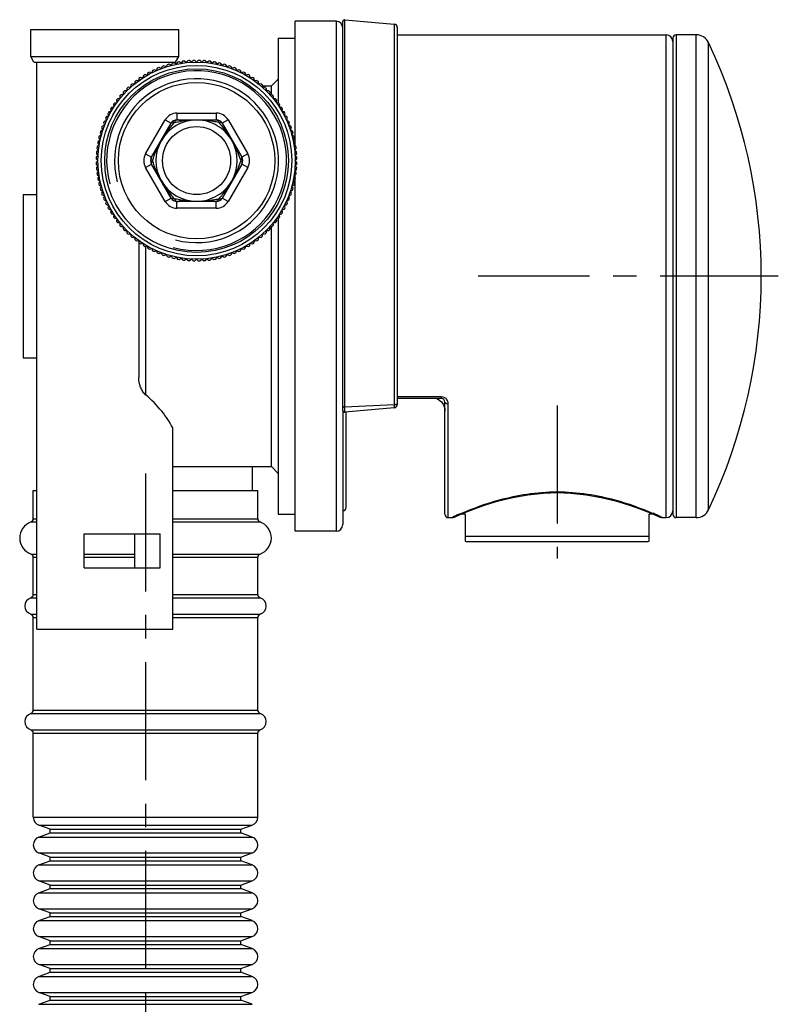
# Model space of a CAD drawing. Units: millimetres. Extents: x 97 to 692, y 4 to 586.
# Drawn here: x 305 to 417, y 441 to 586 of the extents above; entities that cross this region are included whole.
import ezdxf

# ---------------------------------------------------------------- set-up
doc = ezdxf.new("R2010")
doc.units = ezdxf.units.MM
doc.header["$LTSCALE"] = 46.255
doc.linetypes.add('CENTER', pattern=[0.6, 0.375, -0.075, 0.075, -0.075])
doc.layers.get('0').update_dxf_attribs({"linetype": 'CONTINUOUS'})
for name, color, linetype in [('0_COMPONENTS', 7, 'CONTINUOUS'), ('3_ALL_AXES', 7, 'CONTINUOUS'), ('COMPONENTI', 7, 'CONTINUOUS')]:
    doc.layers.add(name, color=color, linetype=linetype)

msp = doc.modelspace()

# ---------------------------------------------------------------- linework, layer by layer
at = {"color": 7, "linetype": 'Continuous'}
for p, q in [((345.88, 567.66), (345.88, 585.45)), ((351.88, 585.45), (345.88, 585.45)), ((360.88, 583.45), (400.38, 583.45)), ((345.88, 567.09), (345.88, 567.47)), ((345.88, 566.4), (345.88, 566.57)), ((345.88, 565.69), (345.88, 565.73)), ((345.88, 564.17), (345.88, 564.19)), ((345.88, 563.34), (345.88, 563.5)), ((345.88, 562.44), (345.88, 562.81)), ((345.88, 510.45), (345.88, 562.25)), ((367.38, 529.95), (360.88, 529.95)), ((366.67, 529.95), (366.96, 529.82)), ((367.88, 512.95), (367.88, 529.45)), ((352.88, 528.22), (352.88, 511.45)), ((353.38, 513.95), (353.38, 528)), ((307.38, 512.28), (307.38, 516.45)), ((307.38, 516.45), (307.88, 516.45)), ((327.88, 516.45), (340.38, 516.45)), ((340.38, 512.28), (340.38, 516.45)), ((369.3, 512.54), (369.48, 512.62)), ((369.47, 512.62), (370.04, 512.87)), ((397.8, 513.26), (398.75, 512.86)), ((398.73, 512.87), (399.29, 512.62)), ((399.29, 512.62), (399.47, 512.54)), ((368.38, 512.45), (368.89, 512.45)), ((399.88, 512.45), (400.38, 512.45)), ((351.88, 510.45), (345.88, 510.45)), ((307.38, 501.13), (307.38, 506.62)), ((340.38, 501.13), (340.38, 506.62)), ((307.38, 484.13), (307.38, 497.77)), ((340.38, 484.13), (340.38, 497.77)), ((307.38, 468.4), (307.38, 480.77)), ((340.38, 468.4), (340.38, 480.77)), ((309.88, 466.62), (308.21, 467.23)), ((309.88, 466.09), (309.88, 466.62)), ((309.88, 466.62), (337.88, 466.62)), ((337.88, 466.62), (339.56, 467.23)), ((337.88, 466.09), (337.88, 466.62)), ((308.21, 465.48), (309.88, 466.09)), ((309.88, 466.09), (337.88, 466.09)), ((339.56, 465.48), (337.88, 466.09)), ((309.88, 462.52), (308.21, 463.13)), ((308.21, 461.38), (309.88, 461.99)), ((309.88, 461.99), (309.88, 462.52)), ((309.88, 462.52), (337.88, 462.52)), ((309.88, 461.99), (337.88, 461.99)), ((337.88, 462.52), (339.56, 463.13)), ((337.88, 461.99), (337.88, 462.52)), ((339.56, 461.38), (337.88, 461.99)), ((309.88, 458.42), (308.21, 459.03)), ((337.88, 458.42), (339.56, 459.03)), ((308.21, 457.28), (309.88, 457.89)), ((309.88, 457.89), (309.88, 458.42)), ((309.88, 458.42), (337.88, 458.42)), ((309.88, 457.89), (337.88, 457.89)), ((337.88, 457.89), (337.88, 458.42)), ((339.56, 457.28), (337.88, 457.89)), ((309.88, 454.32), (308.21, 454.93)), ((337.88, 454.32), (339.56, 454.93)), ((308.21, 453.18), (309.88, 453.79)), ((309.88, 453.79), (309.88, 454.32)), ((309.88, 454.32), (337.88, 454.32)), ((309.88, 453.79), (337.88, 453.79)), ((337.88, 453.79), (337.88, 454.32)), ((339.56, 453.18), (337.88, 453.79)), ((309.88, 450.22), (308.21, 450.83)), ((337.88, 450.22), (339.56, 450.83)), ((308.21, 449.08), (309.88, 449.69)), ((309.88, 449.69), (309.88, 450.22)), ((309.88, 450.22), (337.88, 450.22)), ((309.88, 449.69), (337.88, 449.69)), ((337.88, 449.69), (337.88, 450.22)), ((339.56, 449.08), (337.88, 449.69)), ((309.88, 446.12), (308.21, 446.73)), ((309.88, 445.59), (309.88, 446.12)), ((309.88, 446.12), (337.88, 446.12)), ((337.88, 446.12), (339.56, 446.73)), ((337.88, 445.59), (337.88, 446.12)), ((308.21, 444.98), (309.88, 445.59)), ((309.88, 445.59), (337.88, 445.59)), ((339.56, 444.98), (337.88, 445.59)), ((309.88, 442.02), (308.21, 442.63)), ((309.88, 441.49), (309.88, 442.02)), ((309.88, 442.02), (337.88, 442.02)), ((337.88, 442.02), (339.56, 442.63)), ((337.88, 441.49), (337.88, 442.02)), ((308.21, 440.88), (309.88, 441.49)), ((309.88, 441.49), (337.88, 441.49)), ((339.56, 440.88), (337.88, 441.49))]:
    msp.add_line(p, q, dxfattribs=at)
at = {"color": 9, "linetype": 'Continuous'}
for p, q in [((351.88, 585.45), (351.88, 510.45)), ((400.38, 512.45), (400.38, 583.45)), ((367.38, 530.2), (360.88, 530.2)), ((367.38, 529.95), (367.38, 530.2)), ((368.38, 512.45), (368.38, 529.19)), ((399.55, 512.6), (399.88, 512.45)), ((307.05, 511.81), (307.88, 511.81)), ((307.38, 512.28), (307.88, 512.28)), ((327.88, 512.28), (340.38, 512.28)), ((327.88, 511.81), (340.38, 511.81)), ((340.38, 511.81), (340.72, 511.81)), ((368.88, 512.45), (369.07, 512.54)), ((307.05, 507.09), (307.53, 507.09)), ((307.53, 507.09), (307.88, 507.09)), ((314.88, 507.09), (322.25, 507.09)), ((327.88, 507.09), (340.23, 507.09)), ((340.23, 507.09), (340.72, 507.09)), ((307.38, 506.62), (307.88, 506.62)), ((314.88, 506.62), (322.25, 506.62)), ((327.88, 506.62), (340.38, 506.62)), ((307.38, 501.13), (307.88, 501.13)), ((327.88, 501.13), (340.38, 501.13)), ((307.03, 500.65), (307.88, 500.65)), ((327.88, 500.65), (340.38, 500.65)), ((340.38, 500.65), (340.74, 500.65)), ((307.03, 498.25), (307.53, 498.25)), ((307.53, 498.25), (307.88, 498.25)), ((327.88, 498.25), (340.24, 498.25)), ((340.24, 498.25), (340.74, 498.25)), ((307.38, 497.77), (307.87, 497.77)), ((327.88, 497.77), (340.38, 497.77)), ((307.03, 483.65), (340.38, 483.65)), ((307.38, 484.13), (340.38, 484.13)), ((340.38, 483.65), (340.74, 483.65)), ((307.03, 481.25), (307.53, 481.25)), ((307.38, 480.77), (340.38, 480.77)), ((307.53, 481.25), (340.24, 481.25)), ((340.24, 481.25), (340.74, 481.25)), ((307.38, 468.4), (340.38, 468.4)), ((308.21, 467.23), (339.56, 467.23)), ((308.21, 465.48), (339.56, 465.48)), ((308.21, 463.13), (339.56, 463.13)), ((308.21, 461.38), (339.56, 461.38)), ((308.21, 459.03), (339.56, 459.03)), ((308.21, 457.28), (339.56, 457.28)), ((308.21, 454.93), (339.56, 454.93)), ((308.21, 453.18), (339.56, 453.18)), ((308.21, 450.83), (339.56, 450.83)), ((308.21, 449.08), (339.56, 449.08)), ((308.21, 446.73), (339.56, 446.73)), ((308.21, 444.98), (339.56, 444.98)), ((308.21, 442.63), (339.56, 442.63)), ((308.21, 440.88), (339.56, 440.88))]:
    msp.add_line(p, q, dxfattribs=at)
at = {"color": 7, "linetype": 'Continuous'}
for points in [[(366.96, 529.82), (367.37, 529.47), (367.68, 529.02), (367.85, 528.5), (367.88, 528.13)], [(370.02, 512.86), (370.94, 513.25), (372.23, 513.75), (373.86, 514.33), (375.77, 514.91), (377.87, 515.43), (380.09, 515.82), (382.34, 516.06), (384.38, 516.13)], [(384.38, 516.13), (386.41, 516.06), (388.66, 515.82), (390.87, 515.43), (392.97, 514.92), (394.88, 514.34), (396.51, 513.76), (397.8, 513.26)], [(399.47, 512.54), (399.73, 512.46), (399.88, 512.45)]]:
    msp.add_lwpolyline(points, dxfattribs=at)
for centre, radius, start, end in [((351.88, 584.45), 1, 0, 90), ((400.38, 582.45), 1, 0, 90), ((367.38, 529.45), 0.5, 0, 90), ((352.88, 513.95), 0.5, 270, 360), ((368.38, 512.95), 0.5, 180, 270), ((400.38, 513.45), 1, 270, 360), ((307.88, 509.45), 2.5, 109.4712, 250.5288), ((306.88, 512.28), 0.5, 289.4712, 360), ((340.88, 512.28), 0.5, 180, 250.5288), ((339.88, 509.45), 2.5, 289.4712, 70.5288), ((351.88, 511.45), 1, 270, 360), ((368.88, 513.45), 1, 270, 294.342), ((306.88, 506.62), 0.5, 0, 70.5288), ((340.88, 506.62), 0.5, 109.4712, 180), ((306.88, 501.13), 0.5, 286.6015, 360), ((340.88, 501.13), 0.5, 180, 253.3985), ((307.38, 499.45), 1.25, 106.6015, 253.3985), ((340.38, 499.45), 1.25, 286.6015, 73.3985), ((306.88, 497.77), 0.5, 0, 73.3985), ((340.88, 497.77), 0.5, 106.6015, 180), ((307.38, 482.45), 1.25, 106.6015, 253.3985), ((306.88, 484.13), 0.5, 286.6015, 360), ((340.88, 484.13), 0.5, 180, 253.3985), ((340.38, 482.45), 1.25, 286.6015, 73.3985), ((306.88, 480.77), 0.5, 0, 73.3985), ((340.88, 480.77), 0.5, 106.6015, 180), ((308.63, 468.4), 1.25, 180, 250), ((339.13, 468.4), 1.25, 290, 360), ((308.63, 464.3), 1.25, 110, 250), ((339.13, 464.3), 1.25, 290, 70), ((308.63, 460.2), 1.25, 110, 250), ((339.13, 460.2), 1.25, 290, 70), ((308.63, 456.1), 1.25, 110, 250), ((339.13, 456.1), 1.25, 290, 70), ((308.63, 452), 1.25, 110, 250), ((339.13, 452), 1.25, 290, 70), ((308.63, 447.9), 1.25, 110, 250), ((339.13, 447.9), 1.25, 290, 70), ((308.63, 443.8), 1.25, 110, 250), ((339.13, 443.8), 1.25, 290, 70)]:
    msp.add_arc(centre, radius, start, end, dxfattribs=at)
at = {"color": 9, "linetype": 'Continuous'}
for centre, radius, start, end in [((393.26, 459.71), 58.11, 114.4418, 114.6003), ((391.32, 463.95), 53.44, 113.1784, 114.434), ((377.73, 464.6), 52.74, 65.5572, 66.8303)]:
    msp.add_arc(centre, radius, start, end, dxfattribs=at)
for points, knots in [([(368.38, 529.19), (368.38, 529.31), (368.34, 529.56), (368.13, 529.9), (367.8, 530.14), (367.52, 530.2), (367.38, 530.2)], [0, 0, 0, 0, 0.232904, 0.474927, 0.731263, 1, 1, 1, 1]), ([(367.88, 529.45), (367.88, 529.42), (367.91, 529.35), (368, 529.28), (368.15, 529.21), (368.29, 529.19), (368.38, 529.19)], [0, 0, 0, 0, 0.177, 0.341788, 0.539129, 1, 1, 1, 1]), ([(370.29, 513.08), (372.11, 513.86), (375.28, 515), (380.03, 516.02), (382.89, 516.24), (384.38, 516.24)], [0, 0, 0, 0, 0.409878, 0.692097, 1, 1, 1, 1]), ([(384.38, 516.24), (385.87, 516.24), (388.74, 516.02), (393.48, 515), (396.65, 513.86), (398.48, 513.08)], [0, 0, 0, 0, 0.307898, 0.590114, 1, 1, 1, 1])]:
    msp.add_open_spline(points, degree=3, knots=knots, dxfattribs=at)
at = {"layer": '0_COMPONENTS', "color": 7, "linetype": 'Continuous'}
for p, q in [((343.38, 582.95), (343.38, 573.42)), ((343.38, 582.95), (345.88, 582.95)), ((307.88, 496.05), (307.88, 579.45)), ((327.88, 579.26), (327.88, 579.45)), ((342.38, 575.95), (343.38, 576.95)), ((341.07, 575.95), (342.38, 575.95)), ((342.38, 574.64), (342.38, 575.95)), ((305.88, 559.95), (305.88, 535.95)), ((305.88, 559.95), (307.88, 559.95)), ((343.38, 556.48), (343.38, 512.95)), ((342.38, 519.95), (342.38, 555.27)), ((322.88, 553.08), (322.88, 533.05)), ((305.88, 535.95), (307.88, 535.95)), ((327.88, 496.05), (327.88, 525.66)), ((327.88, 519.95), (342.38, 519.95)), ((339.53, 519.95), (339.53, 516.45)), ((342.38, 519.95), (343.38, 518.95)), ((343.38, 512.95), (345.88, 512.95)), ((314.88, 505.05), (314.88, 510.05)), ((314.88, 510.05), (326.04, 510.05)), ((322.25, 510.05), (322.25, 505.05)), ((326.04, 505.05), (326.04, 510.05)), ((314.88, 505.05), (326.04, 505.05)), ((307.88, 496.05), (327.88, 496.05))]:
    msp.add_line(p, q, dxfattribs=at)
at = {"layer": '0_COMPONENTS', "color": 9, "linetype": 'Continuous'}
msp.add_line((323.88, 552.3), (323.88, 530.53), dxfattribs=at)
at = {"layer": '0_COMPONENTS', "color": 7, "linetype": 'Continuous'}
for points, knots in [([(323.88, 530.53), (323.71, 530.67), (323.43, 531.03), (323.02, 531.87), (322.88, 532.58), (322.88, 533.05)], [0, 0, 0, 0, 0.238488, 0.488452, 1, 1, 1, 1]), ([(327.88, 525.66), (327.67, 526.07), (327.16, 526.91), (325.9, 528.61), (324.75, 529.8), (323.88, 530.53)], [0, 0, 0, 0, 0.220181, 0.462335, 1, 1, 1, 1])]:
    msp.add_open_spline(points, degree=3, knots=knots, dxfattribs=at)
at = {"layer": '3_ALL_AXES', "color": 2, "linetype": 'CENTER'}
for p, q in [((416.88, 547.95), (372.76, 547.95)), ((384.38, 528.95), (384.38, 506.45)), ((323.88, 518.95), (323.88, 165.52))]:
    msp.add_line(p, q, dxfattribs=at)
at = {"layer": 'COMPONENTI', "color": 7, "linetype": 'Continuous'}
for p, q in [((352.88, 528.22), (352.88, 585.43)), ((353.15, 585.68), (360.43, 585.04)), ((307.02, 580.25), (307.02, 584.25)), ((307.02, 584.25), (328.75, 584.25)), ((328.75, 580.25), (328.75, 584.25)), ((360.88, 584.54), (360.88, 529.11)), ((401.38, 582.95), (401.38, 512.95)), ((404.82, 583.45), (401.88, 583.45)), ((307.48, 579.45), (307.02, 580.25)), ((307.02, 580.25), (328.75, 580.25)), ((307.48, 579.45), (328.29, 579.45)), ((327.81, 579.26), (327.63, 578.96)), ((328.37, 579.13), (328.07, 579.33)), ((328.29, 579.45), (328.75, 580.25)), ((328.56, 579.43), (328.37, 579.13)), ((329.11, 579.27), (328.83, 579.48)), ((329.32, 579.56), (329.11, 579.27)), ((329.87, 579.37), (329.59, 579.59)), ((330.09, 579.64), (329.87, 579.37)), ((330.62, 579.43), (330.36, 579.67)), ((330.86, 579.69), (330.62, 579.43)), ((331.38, 579.45), (331.13, 579.7)), ((331.63, 579.7), (331.38, 579.45)), ((332.14, 579.43), (331.91, 579.69)), ((332.4, 579.67), (332.14, 579.43)), ((332.9, 579.37), (332.68, 579.64)), ((333.17, 579.59), (332.9, 579.37)), ((333.65, 579.27), (333.45, 579.56)), ((333.93, 579.48), (333.65, 579.27)), ((334.4, 579.13), (334.21, 579.43)), ((334.69, 579.33), (334.4, 579.13)), ((335.14, 578.96), (334.96, 579.26)), ((324.22, 577.85), (324.13, 577.51)), ((324.8, 577.87), (324.47, 577.98)), ((324.91, 578.2), (324.8, 577.87)), ((325.49, 578.2), (325.16, 578.32)), ((325.61, 578.53), (325.49, 578.2)), ((326.19, 578.49), (325.87, 578.63)), ((326.33, 578.81), (326.19, 578.49)), ((326.9, 578.74), (326.59, 578.9)), ((327.06, 579.05), (326.9, 578.74)), ((327.63, 578.96), (327.33, 579.13)), ((335.44, 579.13), (335.14, 578.96)), ((335.86, 578.74), (335.7, 579.05)), ((336.18, 578.9), (335.86, 578.74)), ((336.58, 578.49), (336.44, 578.81)), ((336.9, 578.63), (336.58, 578.49)), ((337.28, 578.2), (337.15, 578.53)), ((337.61, 578.32), (337.28, 578.2)), ((337.97, 577.87), (337.86, 578.2)), ((338.3, 577.98), (337.97, 577.87)), ((338.63, 577.51), (338.54, 577.85)), ((322.29, 576.57), (322.26, 576.22)), ((322.86, 576.68), (322.51, 576.74)), ((322.91, 577.03), (322.86, 576.68)), ((323.49, 577.11), (323.14, 577.18)), ((323.56, 577.45), (323.49, 577.11)), ((324.13, 577.51), (323.79, 577.6)), ((338.97, 577.6), (338.63, 577.51)), ((339.28, 577.11), (339.21, 577.45)), ((339.62, 577.18), (339.28, 577.11)), ((339.91, 576.68), (339.85, 577.03)), ((340.25, 576.74), (339.91, 576.68)), ((340.51, 576.22), (340.47, 576.57)), ((320.59, 575), (320.61, 574.65)), ((321.13, 575.2), (320.78, 575.2)), ((321.13, 575.55), (321.13, 575.2)), ((321.68, 575.73), (321.33, 575.75)), ((321.7, 576.08), (321.68, 575.73)), ((322.26, 576.22), (321.91, 576.26)), ((340.86, 576.26), (340.51, 576.22)), ((341.09, 575.73), (341.07, 576.08)), ((341.44, 575.75), (341.09, 575.73)), ((341.64, 575.2), (341.64, 575.55)), ((341.99, 575.2), (341.64, 575.2)), ((342.16, 574.65), (342.18, 575)), ((319.65, 573.47), (319.31, 573.42)), ((319.6, 573.82), (319.65, 573.47)), ((320.11, 574.08), (319.77, 574.04)), ((320.08, 574.43), (320.11, 574.08)), ((320.61, 574.65), (320.26, 574.64)), ((342.51, 574.64), (342.16, 574.65)), ((342.65, 574.08), (342.69, 574.43)), ((343, 574.04), (342.65, 574.08)), ((343.11, 573.47), (343.17, 573.82)), ((343.46, 573.42), (343.11, 573.47)), ((318.83, 572.2), (318.49, 572.11)), ((318.73, 572.54), (318.83, 572.2)), ((319.22, 572.85), (318.88, 572.78)), ((319.15, 573.19), (319.22, 572.85)), ((343.54, 572.85), (343.62, 573.19)), ((343.89, 572.78), (343.54, 572.85)), ((343.94, 572.2), (344.03, 572.54)), ((344.28, 572.11), (343.94, 572.2)), ((318.14, 570.85), (317.81, 570.72)), ((318.01, 571.18), (318.14, 570.85)), ((318.46, 571.53), (318.13, 571.43)), ((318.35, 571.87), (318.46, 571.53)), ((328.5, 570.95), (334.27, 570.95)), ((344.3, 571.53), (344.41, 571.87)), ((344.64, 571.43), (344.3, 571.53)), ((344.63, 570.85), (344.75, 571.18)), ((344.96, 570.72), (344.63, 570.85)), ((317.59, 569.43), (317.28, 569.27)), ((317.43, 569.74), (317.59, 569.43)), ((317.85, 570.15), (317.53, 570.01)), ((317.7, 570.47), (317.85, 570.15)), ((324.74, 565.45), (327.63, 570.45)), ((335.14, 570.45), (338.02, 565.45)), ((344.92, 570.15), (345.06, 570.47)), ((345.24, 570.01), (344.92, 570.15)), ((345.17, 569.43), (345.33, 569.74)), ((345.49, 569.27), (345.17, 569.43)), ((317.2, 567.97), (316.91, 567.78)), ((317.01, 568.26), (317.2, 567.97)), ((317.38, 568.7), (317.07, 568.53)), ((317.2, 569.01), (317.38, 568.7)), ((345.39, 568.7), (345.56, 569.01)), ((345.69, 568.53), (345.39, 568.7)), ((345.57, 567.97), (345.76, 568.26)), ((345.86, 567.78), (345.57, 567.97)), ((316.96, 566.47), (316.69, 566.25)), ((316.74, 566.74), (316.96, 566.47)), ((317.06, 567.22), (316.78, 567.01)), ((316.86, 567.5), (317.06, 567.22)), ((345.7, 567.22), (345.91, 567.5)), ((345.99, 567.01), (345.7, 567.22)), ((345.8, 566.47), (346.02, 566.74)), ((346.08, 566.25), (345.8, 566.47)), ((316.63, 565.2), (316.88, 564.95)), ((316.88, 564.95), (316.63, 564.7)), ((316.9, 565.71), (316.64, 565.48)), ((316.67, 565.97), (316.9, 565.71)), ((345.86, 565.71), (346.1, 565.97)), ((346.12, 565.48), (345.86, 565.71)), ((345.88, 564.95), (346.13, 565.2)), ((346.13, 564.7), (345.88, 564.95)), ((316.64, 564.43), (316.9, 564.19)), ((316.9, 564.19), (316.67, 563.93)), ((316.69, 563.66), (316.96, 563.44)), ((316.96, 563.44), (316.74, 563.16)), ((327.63, 559.45), (324.74, 564.45)), ((338.02, 564.45), (335.14, 559.45)), ((345.8, 563.44), (346.08, 563.66)), ((346.02, 563.16), (345.8, 563.44)), ((345.86, 564.19), (346.12, 564.43)), ((346.1, 563.93), (345.86, 564.19)), ((316.78, 562.89), (317.06, 562.68)), ((317.06, 562.68), (316.86, 562.4)), ((316.91, 562.13), (317.2, 561.94)), ((317.2, 561.94), (317.01, 561.64)), ((345.57, 561.94), (345.86, 562.13)), ((345.76, 561.64), (345.57, 561.94)), ((345.7, 562.68), (345.99, 562.89)), ((345.91, 562.4), (345.7, 562.68)), ((317.07, 561.37), (317.38, 561.2)), ((317.38, 561.2), (317.2, 560.89)), ((317.28, 560.63), (317.59, 560.47)), ((317.59, 560.47), (317.43, 560.16)), ((345.17, 560.47), (345.49, 560.63)), ((345.33, 560.16), (345.17, 560.47)), ((345.39, 561.2), (345.69, 561.37)), ((345.56, 560.89), (345.39, 561.2)), ((317.53, 559.9), (317.85, 559.75)), ((317.85, 559.75), (317.7, 559.43)), ((317.81, 559.18), (318.14, 559.05)), ((318.14, 559.05), (318.01, 558.73)), ((334.27, 558.95), (328.5, 558.95)), ((344.63, 559.05), (344.96, 559.18)), ((344.75, 558.73), (344.63, 559.05)), ((344.92, 559.75), (345.24, 559.9)), ((345.06, 559.43), (344.92, 559.75)), ((318.13, 558.48), (318.46, 558.37)), ((318.46, 558.37), (318.35, 558.03)), ((318.49, 557.79), (318.83, 557.7)), ((318.83, 557.7), (318.73, 557.36)), ((343.94, 557.7), (344.28, 557.79)), ((344.03, 557.36), (343.94, 557.7)), ((344.3, 558.37), (344.64, 558.48)), ((344.41, 558.03), (344.3, 558.37)), ((318.88, 557.13), (319.22, 557.05)), ((319.22, 557.05), (319.15, 556.71)), ((319.31, 556.48), (319.65, 556.43)), ((319.65, 556.43), (319.6, 556.08)), ((343.11, 556.43), (343.46, 556.48)), ((343.17, 556.08), (343.11, 556.43)), ((343.54, 557.05), (343.89, 557.13)), ((343.62, 556.71), (343.54, 557.05)), ((319.77, 555.86), (320.11, 555.83)), ((320.11, 555.83), (320.08, 555.48)), ((320.26, 555.27), (320.61, 555.25)), ((320.61, 555.25), (320.59, 554.9)), ((320.78, 554.7), (321.13, 554.7)), ((321.13, 554.7), (321.13, 554.35)), ((341.64, 554.35), (341.64, 554.7)), ((341.64, 554.7), (341.99, 554.7)), ((342.16, 555.25), (342.51, 555.27)), ((342.18, 554.9), (342.16, 555.25)), ((342.65, 555.83), (343, 555.86)), ((342.69, 555.48), (342.65, 555.83)), ((321.33, 554.16), (321.68, 554.18)), ((321.68, 554.18), (321.7, 553.83)), ((321.91, 553.65), (322.26, 553.68)), ((322.26, 553.68), (322.29, 553.33)), ((322.51, 553.17), (322.86, 553.22)), ((322.86, 553.22), (322.91, 552.87)), ((339.85, 552.87), (339.91, 553.22)), ((339.91, 553.22), (340.25, 553.17)), ((340.47, 553.33), (340.51, 553.68)), ((340.51, 553.68), (340.86, 553.65)), ((341.07, 553.83), (341.09, 554.18)), ((341.09, 554.18), (341.44, 554.16)), ((323.14, 552.72), (323.49, 552.79)), ((323.49, 552.79), (323.56, 552.45)), ((323.79, 552.3), (324.13, 552.39)), ((324.13, 552.39), (324.22, 552.06)), ((324.47, 551.92), (324.8, 552.03)), ((324.8, 552.03), (324.91, 551.7)), ((325.16, 551.58), (325.49, 551.7)), ((325.49, 551.7), (325.61, 551.38)), ((337.15, 551.38), (337.28, 551.7)), ((337.28, 551.7), (337.61, 551.58)), ((337.86, 551.7), (337.97, 552.03)), ((337.97, 552.03), (338.3, 551.92)), ((338.54, 552.06), (338.63, 552.39)), ((338.63, 552.39), (338.97, 552.3)), ((339.21, 552.45), (339.28, 552.79)), ((339.28, 552.79), (339.62, 552.72)), ((325.87, 551.27), (326.19, 551.41)), ((326.19, 551.41), (326.33, 551.09)), ((326.59, 551), (326.9, 551.16)), ((326.9, 551.16), (327.06, 550.85)), ((327.33, 550.77), (327.63, 550.95)), ((327.63, 550.95), (327.81, 550.64)), ((328.07, 550.58), (328.37, 550.77)), ((328.37, 550.77), (328.56, 550.47)), ((328.83, 550.42), (329.11, 550.63)), ((329.11, 550.63), (329.32, 550.35)), ((329.59, 550.31), (329.87, 550.53)), ((329.87, 550.53), (330.09, 550.26)), ((330.36, 550.24), (330.62, 550.47)), ((330.62, 550.47), (330.86, 550.21)), ((331.13, 550.2), (331.38, 550.45)), ((331.38, 550.45), (331.63, 550.2)), ((331.91, 550.21), (332.14, 550.47)), ((332.14, 550.47), (332.4, 550.24)), ((332.68, 550.26), (332.9, 550.53)), ((332.9, 550.53), (333.17, 550.31)), ((333.45, 550.35), (333.65, 550.63)), ((333.65, 550.63), (333.93, 550.42)), ((334.21, 550.47), (334.4, 550.77)), ((334.4, 550.77), (334.69, 550.58)), ((334.96, 550.64), (335.14, 550.95)), ((335.14, 550.95), (335.44, 550.77)), ((335.7, 550.85), (335.86, 551.16)), ((335.86, 551.16), (336.18, 551)), ((336.44, 551.09), (336.58, 551.41)), ((336.58, 551.41), (336.9, 551.27)), ((360.43, 528.61), (353.15, 527.98)), ((370.38, 513.01), (370.38, 512.95)), ((370.88, 512.95), (370.38, 512.95)), ((370.88, 512.95), (370.88, 508.99)), ((397.88, 508.99), (397.88, 512.95)), ((398.38, 512.95), (397.88, 512.95)), ((398.38, 513.01), (398.38, 512.95)), ((404.82, 512.45), (401.88, 512.45)), ((371.13, 508.95), (397.63, 508.95))]:
    msp.add_line(p, q, dxfattribs=at)
at = {"layer": 'COMPONENTI', "color": 9, "linetype": 'Continuous'}
for p, q in [((353.15, 527.98), (353.15, 585.68)), ((360.43, 585.04), (360.43, 528.61)), ((401.88, 583.45), (401.88, 512.45)), ((404.82, 512.45), (404.82, 583.45)), ((406.63, 513.59), (406.63, 582.31)), ((323.88, 565.95), (326.76, 570.95)), ((326.76, 570.95), (327.63, 570.45)), ((328.5, 571.95), (328.5, 570.95)), ((328.5, 571.95), (334.27, 571.95)), ((334.27, 571.95), (334.27, 570.95)), ((336, 570.95), (335.14, 570.45)), ((336, 570.95), (338.89, 565.95)), ((323.88, 565.95), (324.74, 565.45)), ((338.89, 565.95), (338.02, 565.45)), ((323.88, 563.95), (324.74, 564.45)), ((326.76, 558.95), (323.88, 563.95)), ((338.89, 563.95), (336, 558.95)), ((338.89, 563.95), (338.02, 564.45)), ((326.76, 558.95), (327.63, 559.45)), ((328.5, 557.95), (328.5, 558.95)), ((334.27, 557.95), (334.27, 558.95)), ((336, 558.95), (335.14, 559.45)), ((334.27, 557.95), (328.5, 557.95)), ((360.43, 529.02), (353.15, 528.7)), ((370.88, 509.7), (397.88, 509.7))]:
    msp.add_line(p, q, dxfattribs=at)
at = {"layer": 'COMPONENTI', "color": 7, "linetype": 'Continuous'}
for radius in [14.5, 14, 13.5, 11.5]:
    msp.add_circle((331.38, 564.95), radius, dxfattribs=at)
at = {"layer": 'COMPONENTI', "color": 9, "linetype": 'Continuous'}
msp.add_circle((331.38, 564.95), 5, dxfattribs=at)
at = {"layer": 'COMPONENTI', "color": 7, "linetype": 'Continuous'}
for centre, radius, start, end in [((353.13, 585.43), 0.25, 85, 180), ((360.38, 584.54), 0.5, 360, 85), ((401.88, 582.95), 0.5, 90, 180), ((404.82, 581.45), 2, 25.435, 90), ((334.38, 547.95), 80, 334.565, 25.435), ((331.38, 564.95), 14.75, 102.9631, 104.0369), ((331.38, 564.95), 14.75, 99.9631, 101.0369), ((331.38, 564.95), 14.75, 96.9631, 98.0369), ((331.38, 564.95), 14.75, 93.9631, 95.0369), ((331.38, 564.95), 14.75, 90.9631, 92.0369), ((331.38, 564.95), 14.75, 87.9631, 89.0369), ((331.38, 564.95), 14.75, 84.9631, 86.0369), ((331.38, 564.95), 14.75, 81.9631, 83.0369), ((331.38, 564.95), 14.75, 78.9631, 80.0369), ((331.38, 564.95), 14.75, 75.9631, 77.0369), ((331.38, 564.95), 14.75, 117.9631, 119.0369), ((331.38, 564.95), 14.75, 114.9631, 116.0369), ((331.38, 564.95), 14.75, 111.9631, 113.0369), ((331.38, 564.95), 14.75, 108.9631, 110.0369), ((331.38, 564.95), 14.75, 105.9631, 107.0369), ((331.38, 564.95), 14.75, 72.9631, 74.0369), ((331.38, 564.95), 14.75, 69.9631, 71.0369), ((331.38, 564.95), 14.75, 66.9631, 68.0369), ((331.38, 564.95), 14.75, 63.9631, 65.0369), ((331.38, 564.95), 14.75, 60.9631, 62.0369), ((331.38, 564.95), 14.75, 126.9631, 128.0369), ((331.38, 564.95), 14.75, 123.9631, 125.0369), ((331.38, 564.95), 14.75, 120.9631, 122.0369), ((331.38, 564.95), 14.75, 57.9631, 59.0369), ((331.38, 564.95), 14.75, 54.9631, 56.0369), ((331.38, 564.95), 14.75, 51.9631, 53.0369), ((331.38, 564.95), 14.75, 135.9631, 137.0369), ((331.38, 564.95), 14.75, 132.9631, 134.0369), ((331.38, 564.95), 14.75, 129.9631, 131.0369), ((331.38, 564.95), 14.75, 48.9631, 50.0369), ((331.38, 564.95), 14.75, 45.9631, 47.0369), ((331.38, 564.95), 14.75, 42.9631, 44.0369), ((331.38, 564.95), 14.75, 144.9631, 146.0369), ((331.38, 564.95), 14.75, 141.9631, 143.0369), ((331.38, 564.95), 14.75, 138.9631, 140.0369), ((331.38, 564.95), 14.75, 39.9631, 41.0369), ((331.38, 564.95), 14.75, 36.9631, 38.0369), ((331.38, 564.95), 14.75, 33.9631, 35.0369), ((331.38, 564.95), 14.75, 150.9631, 152.0369), ((331.38, 564.95), 14.75, 147.9631, 149.0369), ((331.38, 564.95), 14.75, 30.9631, 32.0369), ((331.38, 564.95), 14.75, 27.9631, 29.0369), ((331.38, 564.95), 14.75, 156.9631, 158.0369), ((331.38, 564.95), 14.75, 153.9631, 155.0369), ((328.5, 569.95), 1, 90, 150), ((334.27, 569.95), 1, 30, 90), ((331.38, 564.95), 14.75, 24.9631, 26.0369), ((331.38, 564.95), 14.75, 21.9631, 23.0369), ((331.38, 564.95), 14.75, 162.9631, 164.0369), ((331.38, 564.95), 14.75, 159.9631, 161.0369), ((331.38, 564.95), 14.75, 18.9631, 20.0369), ((331.38, 564.95), 14.75, 15.9631, 17.0369), ((331.38, 564.95), 14.75, 168.9631, 170.0369), ((331.38, 564.95), 14.75, 165.9631, 167.0369), ((331.38, 564.95), 14.75, 12.9631, 14.0369), ((331.38, 564.95), 14.75, 9.9631, 11.0369), ((331.38, 564.95), 14.75, 174.9631, 176.0369), ((331.38, 564.95), 14.75, 171.9631, 173.0369), ((331.38, 564.95), 14.75, 6.9631, 8.0369), ((331.38, 564.95), 14.75, 3.9631, 5.0369), ((331.38, 564.95), 14.75, 177.9631, 179.0369), ((325.61, 564.95), 1, 150, 210), ((337.16, 564.95), 1, 330, 30), ((331.38, 564.95), 14.75, 0.9631, 2.0369), ((331.38, 564.95), 14.75, 180.9631, 182.0369), ((331.38, 564.95), 14.75, 183.9631, 185.0369), ((331.38, 564.95), 14.75, 354.9631, 356.0369), ((331.38, 564.95), 14.75, 357.9631, 359.0369), ((331.38, 564.95), 14.75, 186.9631, 188.0369), ((331.38, 564.95), 14.75, 189.9631, 191.0369), ((331.38, 564.95), 14.75, 348.9631, 350.0369), ((331.38, 564.95), 14.75, 351.9631, 353.0369), ((331.38, 564.95), 14.75, 192.9631, 194.0369), ((331.38, 564.95), 14.75, 195.9631, 197.0369), ((331.38, 564.95), 14.75, 342.9631, 344.0369), ((331.38, 564.95), 14.75, 345.9631, 347.0369), ((331.38, 564.95), 14.75, 198.9631, 200.0369), ((331.38, 564.95), 14.75, 201.9631, 203.0369), ((328.5, 559.95), 1, 210, 270), ((334.27, 559.95), 1, 270, 330), ((331.38, 564.95), 14.75, 336.9631, 338.0369), ((331.38, 564.95), 14.75, 339.9631, 341.0369), ((331.38, 564.95), 14.75, 204.9631, 206.0369), ((331.38, 564.95), 14.75, 207.9631, 209.0369), ((331.38, 564.95), 14.75, 330.9631, 332.0369), ((331.38, 564.95), 14.75, 333.9631, 335.0369), ((331.38, 564.95), 14.75, 210.9631, 212.0369), ((331.38, 564.95), 14.75, 213.9631, 215.0369), ((331.38, 564.95), 14.75, 216.9631, 218.0369), ((331.38, 564.95), 14.75, 321.9631, 323.0369), ((331.38, 564.95), 14.75, 324.9631, 326.0369), ((331.38, 564.95), 14.75, 327.9631, 329.0369), ((331.38, 564.95), 14.75, 219.9631, 221.0369), ((331.38, 564.95), 14.75, 222.9631, 224.0369), ((331.38, 564.95), 14.75, 315.9631, 317.0369), ((331.38, 564.95), 14.75, 318.9631, 320.0369), ((331.38, 564.95), 14.75, 225.9631, 227.0369), ((331.38, 564.95), 14.75, 228.9631, 230.0369), ((331.38, 564.95), 14.75, 231.9631, 233.0369), ((331.38, 564.95), 14.75, 306.9631, 308.0369), ((331.38, 564.95), 14.75, 309.9631, 311.0369), ((331.38, 564.95), 14.75, 312.9631, 314.0369), ((331.38, 564.95), 14.75, 234.9631, 236.0369), ((331.38, 564.95), 14.75, 237.9631, 239.0369), ((331.38, 564.95), 14.75, 240.9631, 242.0369), ((331.38, 564.95), 14.75, 243.9631, 245.0369), ((331.38, 564.95), 14.75, 294.9631, 296.0369), ((331.38, 564.95), 14.75, 297.9631, 299.0369), ((331.38, 564.95), 14.75, 300.9631, 302.0369), ((331.38, 564.95), 14.75, 303.9631, 305.0369), ((331.38, 564.95), 14.75, 246.9631, 248.0369), ((331.38, 564.95), 14.75, 249.9631, 251.0369), ((331.38, 564.95), 14.75, 252.9631, 254.0369), ((331.38, 564.95), 14.75, 255.9631, 257.0369), ((331.38, 564.95), 14.75, 258.9631, 260.0369), ((331.38, 564.95), 14.75, 261.9631, 263.0369), ((331.38, 564.95), 14.75, 264.9631, 266.0369), ((331.38, 564.95), 14.75, 273.9631, 275.0369), ((331.38, 564.95), 14.75, 276.9631, 278.0369), ((331.38, 564.95), 14.75, 279.9631, 281.0369), ((331.38, 564.95), 14.75, 282.9631, 284.0369), ((331.38, 564.95), 14.75, 285.9631, 287.0369), ((331.38, 564.95), 14.75, 288.9631, 290.0369), ((331.38, 564.95), 14.75, 291.9631, 293.0369), ((331.38, 564.95), 14.75, 267.9631, 269.0369), ((331.38, 564.95), 14.75, 270.9631, 272.0369), ((360.38, 529.11), 0.5, 275, 360), ((353.13, 528.22), 0.25, 180, 275), ((401.88, 512.95), 0.5, 180, 270), ((404.82, 514.45), 2, 270, 334.565), ((371.13, 509.7), 0.75, 250.5288, 270), ((397.63, 509.7), 0.75, 270, 289.4712)]:
    msp.add_arc(centre, radius, start, end, dxfattribs=at)
at = {"layer": 'COMPONENTI', "color": 2, "linetype": 'Continuous'}
for radius in [13.22, 12.06]:
    msp.add_arc((331.38, 564.95), radius, 255, 195, dxfattribs=at)
at = {"layer": 'COMPONENTI', "color": 9, "linetype": 'Continuous'}
for centre, radius, start, end in [((331.38, 564.95), 5.97, 89.9715, 270.0364), ((328.5, 569.95), 2, 90, 150), ((331.4, 568.85), 2.07, 88.4373, 90.4379), ((331.39, 564.28), 6.64, 89.0329, 89.2587), ((334.27, 569.95), 2, 30, 90), ((331.38, 564.95), 5.97, 329.8381, 29.934), ((325.61, 564.95), 2, 150, 210), ((337.16, 564.95), 2, 330, 30), ((328.5, 559.95), 2, 210, 270), ((331.39, 565.72), 6.74, 269.9183, 270.9469), ((334.27, 559.95), 2, 270, 330)]:
    msp.add_arc(centre, radius, start, end, dxfattribs=at)
for points, knots in [([(326.22, 567.95), (326.49, 568.43), (327.1, 569.33), (327.79, 570.17), (328.14, 570.57)], [0, 0, 0, 0, 0.506834, 1, 1, 1, 1]), ([(328.14, 570.57), (328.08, 570.58), (327.97, 570.59), (327.82, 570.58), (327.7, 570.54), (327.65, 570.48), (327.63, 570.45)], [0, 0, 0, 0, 0.318652, 0.58789, 0.809734, 1, 1, 1, 1]), ([(328.14, 570.57), (328.16, 570.63), (328.2, 570.72), (328.29, 570.85), (328.38, 570.93), (328.46, 570.95), (328.5, 570.95)], [0, 0, 0, 0, 0.318659, 0.58796, 0.809728, 1, 1, 1, 1]), ([(328.14, 570.57), (328.22, 570.59), (328.54, 570.65), (328.87, 570.7), (329.11, 570.74)], [0, 0, 0, 0, 0.250756, 1, 1, 1, 1]), ([(329.11, 570.74), (329.06, 570.78), (328.97, 570.84), (328.77, 570.93), (328.6, 570.95), (328.5, 570.95)], [0, 0, 0, 0, 0.264554, 0.514982, 1, 1, 1, 1]), ([(331.39, 570.92), (331.29, 570.92), (331.09, 570.92), (330.8, 570.91), (330.51, 570.9), (330.13, 570.87), (329.76, 570.83), (329.39, 570.78), (329.2, 570.76), (329.11, 570.74)], [0, 0, 0, 0, 0.129473, 0.257666, 0.383922, 0.508662, 0.755213, 0.877668, 1, 1, 1, 1]), ([(336.56, 567.93), (336.3, 568.37), (335.68, 569.2), (334.46, 570.15), (333.04, 570.76), (332.02, 570.91), (331.51, 570.92)], [0, 0, 0, 0, 0.250003, 0.5, 0.749996, 1, 1, 1, 1]), ([(334.63, 570.57), (334.5, 570.6), (334.24, 570.64), (333.73, 570.73), (333.22, 570.81), (332.71, 570.86), (332.38, 570.89), (332.11, 570.9), (331.91, 570.91), (331.71, 570.92), (331.57, 570.92), (331.51, 570.92)], [0, 0, 0, 0, 0.123801, 0.247192, 0.493809, 0.61783, 0.743033, 0.806348, 0.870242, 0.935099, 1, 1, 1, 1]), ([(334.63, 570.57), (334.61, 570.63), (334.56, 570.72), (334.48, 570.85), (334.38, 570.93), (334.3, 570.95), (334.27, 570.95)], [0, 0, 0, 0, 0.318675, 0.587926, 0.809765, 1, 1, 1, 1]), ([(334.63, 570.57), (334.68, 570.58), (334.79, 570.59), (334.94, 570.58), (335.06, 570.54), (335.12, 570.48), (335.14, 570.45)], [0, 0, 0, 0, 0.318635, 0.587922, 0.809695, 1, 1, 1, 1]), ([(334.63, 570.57), (334.98, 570.16), (335.68, 569.32), (336.28, 568.41), (336.56, 567.93)], [0, 0, 0, 0, 0.49301, 1, 1, 1, 1]), ([(324.9, 564.95), (325.07, 565.46), (325.45, 566.49), (325.94, 567.47), (326.22, 567.95)], [0, 0, 0, 0, 0.492917, 1, 1, 1, 1]), ([(336.56, 567.93), (336.83, 567.45), (337.32, 566.48), (337.7, 565.46), (337.87, 564.95)], [0, 0, 0, 0, 0.506909, 1, 1, 1, 1]), ([(324.9, 564.95), (324.86, 565), (324.79, 565.08), (324.73, 565.22), (324.71, 565.34), (324.73, 565.42), (324.74, 565.45)], [0, 0, 0, 0, 0.318653, 0.587951, 0.80972, 1, 1, 1, 1]), ([(324.9, 564.95), (324.86, 564.91), (324.79, 564.82), (324.73, 564.68), (324.71, 564.56), (324.73, 564.48), (324.74, 564.45)], [0, 0, 0, 0, 0.318666, 0.587911, 0.809752, 1, 1, 1, 1]), ([(326.21, 561.97), (325.93, 562.45), (325.45, 563.42), (325.07, 564.44), (324.9, 564.95)], [0, 0, 0, 0, 0.506909, 1, 1, 1, 1]), ([(337.87, 564.95), (337.7, 564.44), (337.31, 563.41), (336.82, 562.43), (336.55, 561.95)], [0, 0, 0, 0, 0.492917, 1, 1, 1, 1]), ([(337.87, 564.95), (337.91, 565), (337.97, 565.08), (338.04, 565.22), (338.06, 565.34), (338.04, 565.42), (338.02, 565.45)], [0, 0, 0, 0, 0.318666, 0.587911, 0.809752, 1, 1, 1, 1]), ([(337.87, 564.95), (337.91, 564.91), (337.97, 564.82), (338.04, 564.68), (338.06, 564.56), (338.04, 564.48), (338.02, 564.45)], [0, 0, 0, 0, 0.318653, 0.587951, 0.80972, 1, 1, 1, 1]), ([(328.14, 559.33), (327.79, 559.74), (327.09, 560.58), (326.48, 561.49), (326.21, 561.97)], [0, 0, 0, 0, 0.49301, 1, 1, 1, 1]), ([(331.5, 558.98), (332.01, 558.99), (333.03, 559.14), (334.45, 559.75), (335.66, 560.69), (336.29, 561.51), (336.55, 561.95)], [0, 0, 0, 0, 0.250003, 0.5, 0.749997, 1, 1, 1, 1]), ([(336.55, 561.95), (336.27, 561.48), (335.67, 560.57), (334.98, 559.74), (334.63, 559.33)], [0, 0, 0, 0, 0.506834, 1, 1, 1, 1]), ([(328.14, 559.33), (328.08, 559.32), (327.97, 559.31), (327.82, 559.32), (327.7, 559.37), (327.65, 559.42), (327.63, 559.45)], [0, 0, 0, 0, 0.318635, 0.587922, 0.809695, 1, 1, 1, 1]), ([(329.11, 559.16), (329.03, 559.17), (328.7, 559.23), (328.38, 559.29), (328.14, 559.33)], [0, 0, 0, 0, 0.249448, 1, 1, 1, 1]), ([(328.14, 559.33), (328.16, 559.28), (328.2, 559.18), (328.29, 559.05), (328.38, 558.97), (328.46, 558.95), (328.5, 558.95)], [0, 0, 0, 0, 0.318675, 0.587926, 0.809765, 1, 1, 1, 1]), ([(328.5, 558.95), (328.6, 558.95), (328.77, 558.98), (328.97, 559.06), (329.06, 559.13), (329.11, 559.16)], [0, 0, 0, 0, 0.485017, 0.735449, 1, 1, 1, 1]), ([(329.11, 559.16), (329.2, 559.15), (329.39, 559.12), (329.76, 559.07), (330.23, 559.02), (330.7, 558.99), (331.09, 558.98), (331.29, 558.98), (331.39, 558.98)], [0, 0, 0, 0, 0.122329, 0.244789, 0.491339, 0.742327, 0.870526, 1, 1, 1, 1]), ([(331.5, 558.98), (331.57, 558.98), (331.71, 558.98), (331.91, 558.99), (332.11, 559), (332.38, 559.01), (332.7, 559.04), (333.22, 559.1), (333.73, 559.17), (334.24, 559.26), (334.5, 559.31), (334.63, 559.33)], [0, 0, 0, 0, 0.065006, 0.129718, 0.193666, 0.256992, 0.382192, 0.506211, 0.752819, 0.876205, 1, 1, 1, 1]), ([(334.63, 559.33), (334.61, 559.28), (334.56, 559.18), (334.48, 559.05), (334.38, 558.97), (334.3, 558.95), (334.27, 558.95)], [0, 0, 0, 0, 0.318659, 0.58796, 0.809728, 1, 1, 1, 1]), ([(334.63, 559.33), (334.68, 559.32), (334.79, 559.31), (334.94, 559.32), (335.06, 559.37), (335.12, 559.42), (335.14, 559.45)], [0, 0, 0, 0, 0.318652, 0.58789, 0.809734, 1, 1, 1, 1]), ([(352.88, 528.83), (352.88, 528.78), (352.95, 528.73), (353.05, 528.7), (353.12, 528.7), (353.15, 528.7)], [0, 0, 0, 0, 0.389306, 0.679213, 1, 1, 1, 1]), ([(360.88, 529.28), (360.88, 529.24), (360.85, 529.17), (360.74, 529.09), (360.6, 529.04), (360.49, 529.03), (360.43, 529.02)], [0, 0, 0, 0, 0.175393, 0.3996, 0.680725, 1, 1, 1, 1])]:
    msp.add_open_spline(points, degree=3, knots=knots, dxfattribs=at)
msp.add_open_spline([(331.48, 570.92), (331.47, 570.92), (331.46, 570.92), (331.46, 570.92)], degree=3, dxfattribs=at)

doc.saveas('drawing.dxf')
